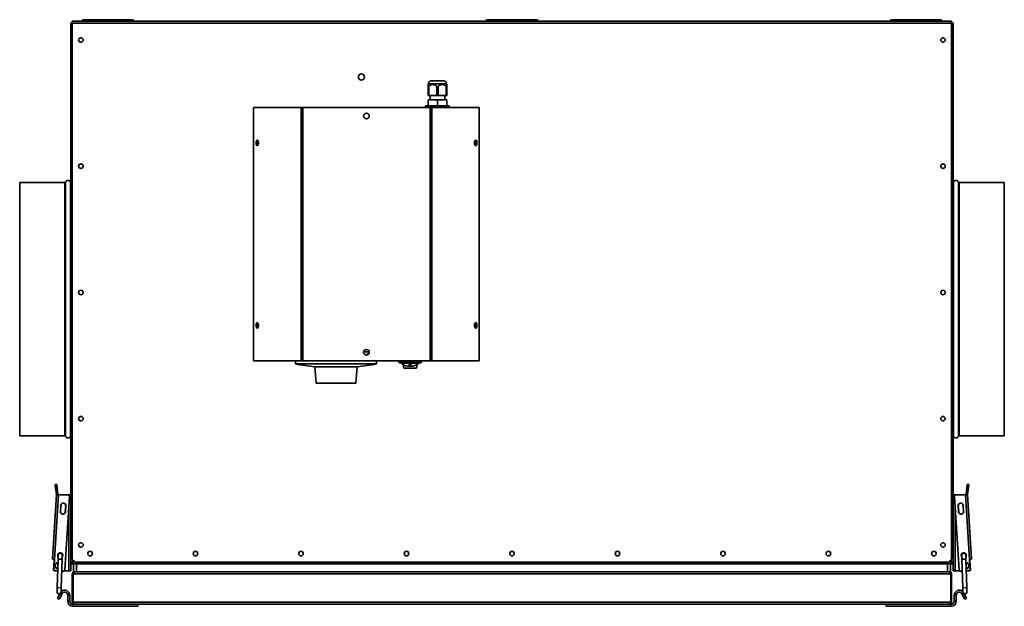
# Model space of a CAD drawing. Units: millimetres. Extents: x -669 to 3044, y -437 to 1913.
# Drawn here: x 115 to 1086, y -437 to 141 of the extents above; entities that cross this region are included whole.
import ezdxf

# ---------------------------------------------------------------- set-up
doc = ezdxf.new("R2010")
doc.units = ezdxf.units.MM
doc.header["$LTSCALE"] = 5

msp = doc.modelspace()

# ---------------------------------------------------------------- linework, layer by layer
at = {"color": 7, "linetype": 'Continuous', "lineweight": 35}
for p, q in [((165.95, 137.64), (165.25, 137.64)), ((165.25, -394.4), (165.25, 137.64)), ((166.24, 137.92), (166.24, 138.62)), ((166.24, 138.62), (166.75, 138.62)), ((176.75, 139.62), (166.75, 139.62)), ((166.75, 139.62), (166.75, 137.62)), ((1033.75, 137.62), (166.75, 137.62)), ((166.75, 137.62), (166.75, -390.88)), ((176.75, 141.12), (176.75, 139.62)), ((177.97, 141.12), (176.75, 141.12)), ((177.97, 139.62), (176.75, 139.62)), ((177.97, 141.12), (177.97, 139.62)), ((186.97, 141.12), (177.97, 141.12)), ((186.97, 139.62), (177.97, 139.62)), ((186.97, 141.12), (186.97, 139.62)), ((216.54, 141.12), (186.97, 141.12)), ((216.54, 139.62), (186.97, 139.62)), ((216.54, 141.12), (216.54, 139.62)), ((225.54, 141.12), (216.54, 141.12)), ((225.54, 139.62), (216.54, 139.62)), ((225.54, 141.12), (225.54, 139.62)), ((226.75, 141.12), (225.54, 141.12)), ((226.75, 139.62), (225.54, 139.62)), ((226.75, 141.12), (226.75, 139.62)), ((575.25, 139.62), (226.75, 139.62)), ((575.25, 141.12), (575.25, 139.62)), ((576.47, 141.12), (575.25, 141.12)), ((576.47, 139.62), (575.25, 139.62)), ((576.47, 141.12), (576.47, 139.62)), ((585.47, 141.12), (576.47, 141.12)), ((585.47, 139.62), (576.47, 139.62)), ((585.47, 141.12), (585.47, 139.62)), ((615.04, 141.12), (585.47, 141.12)), ((615.04, 139.62), (585.47, 139.62)), ((615.04, 141.12), (615.04, 139.62)), ((624.04, 141.12), (615.04, 141.12)), ((624.04, 139.62), (615.04, 139.62)), ((624.04, 141.12), (624.04, 139.62)), ((625.25, 141.12), (624.04, 141.12)), ((625.25, 139.62), (624.04, 139.62)), ((625.25, 141.12), (625.25, 139.62)), ((973.75, 139.62), (625.25, 139.62)), ((973.75, 141.12), (973.75, 139.62)), ((974.97, 141.12), (973.75, 141.12)), ((974.97, 139.62), (973.75, 139.62)), ((974.97, 141.12), (974.97, 139.62)), ((983.97, 141.12), (974.97, 141.12)), ((983.97, 139.62), (974.97, 139.62)), ((983.97, 141.12), (983.97, 139.62)), ((1013.54, 141.12), (983.97, 141.12)), ((1013.54, 139.62), (983.97, 139.62)), ((1013.54, 141.12), (1013.54, 139.62)), ((1022.54, 141.12), (1013.54, 141.12)), ((1022.54, 139.62), (1013.54, 139.62)), ((1022.54, 141.12), (1022.54, 139.62)), ((1023.75, 141.12), (1022.54, 141.12)), ((1023.75, 139.62), (1022.54, 139.62)), ((1023.75, 141.12), (1023.75, 139.62)), ((1033.75, 139.62), (1023.75, 139.62)), ((1033.75, 139.62), (1033.75, 137.62)), ((1033.75, 138.62), (1034.27, 138.62)), ((1033.75, 137.62), (1033.75, -390.88)), ((1034.27, 137.92), (1034.27, 138.62)), ((1034.55, 137.64), (1035.25, 137.64)), ((1035.25, 137.64), (1035.25, -394.4)), ((517.8, 77.92), (517.45, 77.25)), ((517.8, 78.02), (517.8, 77.92)), ((535.7, 77.92), (517.8, 77.92)), ((532.9, 80.82), (520.6, 80.82)), ((535.7, 77.92), (535.7, 78.02)), ((536.05, 77.25), (535.7, 77.92)), ((518.12, 75.17), (517.45, 75.17)), ((517.45, 66.37), (517.45, 75.17)), ((518.12, 75.17), (518.12, 66.37)), ((527.42, 75.17), (526.09, 75.17)), ((526.09, 66.37), (526.09, 75.17)), ((527.42, 75.17), (527.42, 66.37)), ((536.05, 75.17), (535.39, 75.17)), ((535.39, 66.37), (535.39, 75.17)), ((536.05, 75.17), (536.05, 66.37)), ((518.12, 66.37), (517.45, 66.37)), ((517.63, 62.07), (517.63, 56.22)), ((517.63, 62.07), (526.75, 62.07)), ((526.09, 66.37), (518.12, 66.37)), ((519.55, 66.37), (519.55, 62.07)), ((527.42, 66.37), (526.09, 66.37)), ((526.75, 62.07), (526.75, 56.22)), ((526.75, 62.07), (535.88, 62.07)), ((535.39, 66.37), (527.42, 66.37)), ((533.95, 62.07), (533.95, 66.37)), ((536.05, 66.37), (535.39, 66.37)), ((535.88, 62.07), (535.88, 56.22)), ((345.5, 54.62), (345.5, -195.38)), ((392.37, 54.62), (345.5, 54.62)), ((392.37, 54.62), (392.37, -195.38)), ((392.37, 54.62), (393.91, 54.62)), ((393.91, 54.62), (393.91, -195.38)), ((519.6, 54.62), (393.91, 54.62)), ((515.05, 56.22), (515.05, 54.62)), ((538.45, 56.22), (515.05, 56.22)), ((519.6, -195.38), (519.6, 54.62)), ((519.6, 54.62), (521.14, 54.62)), ((521.14, -195.38), (521.14, 54.62)), ((568.01, 54.62), (521.14, 54.62)), ((538.45, 54.62), (538.45, 56.22)), ((568.01, -195.38), (568.01, 54.62)), ((159.27, -19.38), (114.85, -19.38)), ((159.27, -19.38), (114.85, -19.38)), ((114.85, -19.38), (114.85, -269.38)), ((114.85, -19.38), (114.85, -19.38)), ((1041.24, -19.38), (1085.65, -19.38)), ((1041.24, -19.38), (1085.65, -19.38)), ((1085.65, -269.38), (1085.65, -19.38)), ((1085.65, -19.38), (1085.65, -19.38)), ((459.48, -186.48), (454.03, -186.48)), ((345.5, -195.38), (392.37, -195.38)), ((386.75, -195.38), (386.75, -198.38)), ((466.75, -198.38), (386.75, -198.38)), ((393.91, -195.38), (392.37, -195.38)), ((393.91, -195.38), (519.6, -195.38)), ((405.76, -201.17), (407.18, -217.38)), ((426.75, -201.17), (405.76, -201.17)), ((447.75, -201.17), (426.75, -201.17)), ((446.33, -217.38), (447.75, -201.17)), ((466.75, -198.38), (466.75, -195.38)), ((488.25, -195.38), (488.25, -196.13)), ((488.25, -196.13), (489.5, -197.38)), ((488.25, -196.13), (494, -196.13)), ((495.31, -197.38), (489.5, -197.38)), ((491.25, -197.38), (491.81, -198.35)), ((491.91, -198.38), (491.89, -198.31)), ((492.93, -199.22), (493.49, -202.38)), ((506.02, -202.38), (493.49, -202.38)), ((494, -195.38), (494, -197.03)), ((505.5, -197.03), (494, -197.03)), ((499.15, -198.82), (500.35, -198.82)), ((499.15, -198.87), (499.15, -198.82)), ((499.15, -198.87), (499.15, -200.27)), ((500.35, -198.87), (499.15, -198.87)), ((499.15, -200.27), (500.35, -200.27)), ((500.35, -198.87), (500.35, -198.82)), ((500.35, -200.27), (500.35, -198.87)), ((510, -197.38), (504.2, -197.38)), ((505.5, -197.03), (505.5, -195.38)), ((505.5, -196.13), (511.25, -196.13)), ((506.02, -202.38), (506.6, -199.08)), ((507.7, -198.33), (508.25, -197.38)), ((510, -197.38), (511.25, -196.13)), ((511.25, -196.13), (511.25, -195.38)), ((521.14, -195.38), (519.6, -195.38)), ((521.14, -195.38), (568.01, -195.38)), ((407.18, -217.38), (426.75, -217.38)), ((426.75, -217.38), (446.33, -217.38)), ((114.85, -269.38), (159.27, -269.38)), ((1041.24, -269.38), (1085.65, -269.38)), ((149.88, -317.29), (151.37, -317.12)), ((149.97, -318.15), (149.88, -317.29)), ((151.46, -317.98), (149.97, -318.15)), ((149.97, -318.15), (150.99, -327.06)), ((151.37, -317.12), (151.46, -317.98)), ((151.46, -317.98), (152.48, -326.89)), ((1048.03, -326.89), (1049.06, -317.9)), ((1049.06, -317.9), (1049.14, -317.12)), ((1050.55, -318.07), (1049.06, -317.9)), ((1049.14, -317.12), (1050.63, -317.29)), ((1049.52, -327.06), (1050.55, -318.07)), ((1050.63, -317.29), (1050.55, -318.07)), ((150.99, -327.14), (147.08, -391.02)), ((152.99, -327.26), (149.08, -391.14)), ((152.48, -326.89), (150.99, -327.06)), ((152.99, -327.26), (150.99, -327.14)), ((162.97, -327.87), (152.99, -327.26)), ((154.84, -327.38), (163.25, -327.38)), ((163.9, -328.93), (159.45, -401.8)), ((163.25, -327.38), (165.25, -327.38)), ((1035.25, -327.38), (1037.25, -327.38)), ((1036.6, -328.93), (1041.06, -401.8)), ((1037.25, -327.38), (1045.67, -327.38)), ((1047.52, -327.26), (1037.54, -327.87)), ((1049.52, -327.14), (1047.52, -327.26)), ((1047.52, -327.26), (1051.43, -391.14)), ((1048.03, -326.89), (1049.52, -327.06)), ((1049.52, -327.14), (1053.43, -391.02)), ((155.34, -337.93), (154.97, -343.92)), ((155.45, -337.93), (155.09, -343.92)), ((159.85, -344.22), (160.22, -338.23)), ((159.96, -344.22), (160.33, -338.23)), ((1040.55, -344.22), (1040.18, -338.23)), ((1040.66, -344.22), (1040.29, -338.23)), ((1045.06, -337.93), (1045.42, -343.92)), ((1045.17, -337.93), (1045.54, -343.92)), ((152.84, -386.93), (152.72, -390.93)), ((156.72, -391.05), (156.84, -387.05)), ((1043.67, -387.05), (1043.79, -391.05)), ((1047.67, -386.93), (1047.57, -386.48)), ((1047.79, -390.93), (1047.67, -386.93)), ((149.08, -391.14), (147.08, -391.02)), ((148.26, -401.32), (148.82, -392.11)), ((149.08, -391.14), (148.47, -401.13)), ((152.72, -390.93), (151.85, -418.91)), ((155.85, -419.04), (156.72, -391.05)), ((165.95, -394.4), (165.25, -394.4)), ((165.25, -394.4), (165.25, -402.38)), ((166.24, -394.68), (166.24, -395.38)), ((168.75, -395.38), (166.24, -395.38)), ((166.75, -390.88), (169.75, -393.88)), ((168.11, -392.24), (167.25, -393.1)), ((167.54, -393.38), (168.4, -392.52)), ((167.75, -403.38), (167.75, -395.38)), ((168.75, -395.38), (170.75, -395.38)), ((1030.75, -393.88), (169.75, -393.88)), ((170.75, -395.38), (170.75, -403.38)), ((1029.75, -395.38), (170.75, -395.38)), ((1029.75, -403.38), (1029.75, -395.38)), ((1029.75, -395.38), (1031.75, -395.38)), ((1030.75, -393.88), (1033.75, -390.88)), ((1034.27, -395.38), (1031.75, -395.38)), ((1032.11, -392.52), (1032.97, -393.38)), ((1033.25, -393.1), (1032.4, -392.24)), ((1032.75, -395.38), (1032.75, -403.38)), ((1034.27, -394.68), (1034.27, -395.38)), ((1034.55, -394.4), (1035.25, -394.4)), ((1035.25, -394.4), (1035.25, -402.38)), ((1043.79, -391.05), (1044.66, -419.04)), ((1048.66, -418.91), (1047.79, -390.93)), ((1053.43, -391.02), (1051.43, -391.14)), ((1051.43, -391.14), (1052.04, -401.13)), ((1052.25, -401.32), (1051.69, -392.11)), ((149.25, -402.38), (152.37, -402.38)), ((152.37, -402.37), (149.41, -402.19)), ((158.39, -402.73), (156.36, -402.61)), ((159.22, -402.38), (163.25, -402.38)), ((163.25, -402.38), (165.25, -402.38)), ((167.45, -405.38), (166.75, -405.38)), ((166.75, -433.38), (166.75, -405.38)), ((167.45, -433.38), (167.45, -405.38)), ((1032.77, -405.38), (167.74, -405.38)), ((167.74, -433.38), (167.74, -405.38)), ((168.75, -403.38), (167.75, -403.38)), ((168.75, -403.38), (168.75, -403.52)), ((169.04, -403.38), (168.75, -403.38)), ((169.75, -403.38), (169.04, -403.38)), ((170.75, -403.38), (169.75, -403.38)), ((1029.75, -403.38), (170.75, -403.38)), ((1030.75, -403.38), (1029.75, -403.38)), ((1031.47, -403.38), (1030.75, -403.38)), ((1031.75, -403.38), (1031.47, -403.38)), ((1032.75, -403.38), (1031.75, -403.38)), ((1032.77, -433.38), (1032.77, -405.38)), ((1033.05, -405.38), (1033.75, -405.38)), ((1033.05, -433.38), (1033.05, -405.38)), ((1033.75, -433.38), (1033.75, -405.38)), ((1035.25, -402.38), (1037.25, -402.38)), ((1037.25, -402.38), (1041.29, -402.38)), ((1044.15, -402.61), (1042.12, -402.73)), ((1051.1, -402.19), (1048.14, -402.37)), ((1048.14, -402.38), (1051.25, -402.38)), ((151.85, -418.91), (151.73, -422.91)), ((154.28, -424.89), (152.22, -429.69)), ((156.31, -425.25), (154.05, -430.48)), ((155.73, -423.03), (155.85, -419.04)), ((164.25, -426.48), (162.25, -426.48)), ((162.25, -432.28), (162.25, -426.48)), ((164.25, -432.28), (164.25, -426.48)), ((1038.25, -426.48), (1036.25, -426.48)), ((1036.25, -432.28), (1036.25, -426.48)), ((1038.25, -432.28), (1038.25, -426.48)), ((1044.2, -425.25), (1046.45, -430.48)), ((1044.66, -419.04), (1044.78, -423.03)), ((1046.23, -424.89), (1048.29, -429.69)), ((1048.78, -422.91), (1048.66, -418.91)), ((154.05, -430.48), (152.22, -429.69)), ((162.25, -432.28), (164.25, -432.28)), ((166.75, -433.38), (167.45, -433.38)), ((167.35, -435.38), (167.35, -437.38)), ((168.75, -435.38), (167.35, -435.38)), ((1032.77, -433.38), (167.74, -433.38)), ((1031.75, -435.38), (168.75, -435.38)), ((231.25, -435.38), (231.25, -437.38)), ((969.25, -435.38), (969.25, -437.38)), ((1031.75, -435.38), (1033.15, -435.38)), ((1033.75, -433.38), (1033.05, -433.38)), ((1033.15, -437.38), (1033.15, -435.38)), ((1036.25, -432.28), (1038.25, -432.28)), ((1046.45, -430.48), (1048.29, -429.69)), ((231.25, -437.38), (167.35, -437.38)), ((969.25, -437.38), (1033.15, -437.38))]:
    msp.add_line(p, q, dxfattribs=at)
at = {"color": 1, "linetype": 'Continuous', "lineweight": 35}
for p, q in [((535.7, 78.02), (517.8, 78.02)), ((159.27, -19.38), (159.27, -269.38)), ((159.27, -19.38), (159.27, -19.38)), ((160.16, -18.84), (160.16, -269.92)), ((160.16, -18.84), (160.16, -18.84)), ((164.95, -18.84), (164.95, -269.92)), ((164.95, -18.84), (164.95, -18.84)), ((1035.56, -269.92), (1035.56, -18.84)), ((1035.56, -18.84), (1035.56, -18.84)), ((1040.35, -269.92), (1040.35, -18.84)), ((1040.35, -18.84), (1040.35, -18.84)), ((1041.24, -269.38), (1041.24, -19.38)), ((1041.24, -19.38), (1041.24, -19.38)), ((163.25, -327.38), (163.25, -327.94)), ((1037.25, -327.38), (1037.25, -327.94)), ((163.25, -339.56), (163.25, -402.38)), ((1037.25, -339.56), (1037.25, -402.38)), ((156.72, -391.05), (152.72, -390.93)), ((167.25, -393.1), (167.25, -391.38)), ((167.25, -393.38), (167.25, -393.1)), ((167.54, -393.38), (167.25, -393.38)), ((169.25, -393.38), (167.54, -393.38)), ((1032.97, -393.38), (1031.25, -393.38)), ((1033.25, -393.38), (1032.97, -393.38)), ((1033.25, -391.38), (1033.25, -393.1)), ((1033.25, -393.1), (1033.25, -393.38)), ((1043.79, -391.05), (1047.79, -390.93)), ((155.85, -419.04), (151.85, -418.91)), ((156.31, -425.25), (154.86, -424.62)), ((1045.65, -424.62), (1044.2, -425.25)), ((1044.66, -419.04), (1048.66, -418.91))]:
    msp.add_line(p, q, dxfattribs=at)
at = {"color": 7, "linetype": 'Continuous', "lineweight": 35, "flags": 128}
for points in [[(347.89, 19.62), (347.96, 18.63), (348.19, 17.77), (348.53, 17.16), (348.94, 16.88), (349.37, 16.98), (349.75, 17.43), (350.04, 18.17), (350.19, 19.12), (350.19, 20.13), (350.04, 21.07), (349.75, 21.82), (349.37, 22.27), (348.94, 22.36), (348.53, 22.08), (348.19, 21.47), (347.96, 20.62), (347.89, 19.62)], [(349.37, 22.27), (349.36, 22.27), (348.98, 21.82), (348.69, 21.07), (348.54, 20.13), (348.54, 19.12), (348.69, 18.17), (348.98, 17.43), (349.36, 16.98), (349.37, 16.98)], [(349.7, 19.62), (349.77, 20.65), (349.94, 21.39)], [(349.94, 17.86), (349.77, 18.6), (349.7, 19.62)], [(563.3, 19.62), (563.38, 18.63), (563.6, 17.77), (563.94, 17.16), (564.35, 16.88), (564.78, 16.98), (565.16, 17.43), (565.45, 18.17), (565.6, 19.12), (565.6, 20.13), (565.45, 21.07), (565.16, 21.82), (564.78, 22.27), (564.35, 22.36), (563.94, 22.08), (563.6, 21.47), (563.38, 20.62), (563.3, 19.62)], [(347.89, -160.38), (347.96, -161.37), (348.19, -162.23), (348.53, -162.84), (348.94, -163.12), (349.37, -163.02), (349.75, -162.57), (350.04, -161.83), (350.19, -160.88), (350.19, -159.87), (350.04, -158.93), (349.75, -158.18), (349.37, -157.73), (348.94, -157.64), (348.53, -157.92), (348.19, -158.53), (347.96, -159.38), (347.89, -160.38)], [(349.37, -157.73), (349.36, -157.73), (348.98, -158.18), (348.69, -158.93), (348.54, -159.87), (348.54, -160.88), (348.69, -161.83), (348.98, -162.57), (349.36, -163.02), (349.37, -163.02)], [(349.7, -160.38), (349.77, -159.35), (349.94, -158.61)], [(349.94, -162.14), (349.77, -161.4), (349.7, -160.38)], [(563.3, -160.38), (563.38, -161.37), (563.6, -162.23), (563.94, -162.84), (564.35, -163.12), (564.78, -163.02), (565.16, -162.57), (565.45, -161.83), (565.6, -160.88), (565.6, -159.87), (565.45, -158.93), (565.16, -158.18), (564.78, -157.73), (564.35, -157.64), (563.94, -157.92), (563.6, -158.53), (563.38, -159.38), (563.3, -160.38)], [(1043.67, -387.05), (1043.8, -386.28), (1044.21, -385.62), (1044.84, -385.17), (1045.6, -384.99), (1046.37, -385.12), (1047.04, -385.53), (1047.49, -386.17), (1047.67, -386.93), (1047.67, -386.93)]]:
    msp.add_lwpolyline(points, dxfattribs=at)
at = {"color": 7, "linetype": 'Continuous', "lineweight": 35}
for centre, radius in [((175.25, 121.12), 2.25), ((1025.25, 121.12), 2.25), ((451.75, 84.62), 3), ((456.75, 46.12), 2.75), ((175.25, -3.38), 2.25), ((1025.25, -3.38), 2.25), ((175.25, -127.88), 2.25), ((1025.25, -127.88), 2.25), ((456.75, -186.88), 2.75), ((175.25, -252.38), 2.25), ((1025.25, -252.38), 2.25), ((175.25, -376.88), 2.25), ((1025.25, -376.88), 2.25), ((184.25, -385.38), 2.25), ((288.25, -385.38), 2.25), ((392.25, -385.38), 2.25), ((496.25, -385.38), 2.25), ((600.25, -385.38), 2.25), ((704.25, -385.38), 2.25), ((808.25, -385.38), 2.25), ((912.25, -385.38), 2.25), ((1016.25, -385.38), 2.25)]:
    msp.add_circle(centre, radius, dxfattribs=at)
for centre, radius, start, end in [((520.6, 78.02), 2.8, 90, 180), ((532.9, 78.02), 2.8, 0, 90), ((354.03, 19.82), 4.97, 153.29136, 182.29972), ((354.03, 19.42), 4.97, 177.70028, 206.70864), ((557.39, 19.62), 6.43, 344.0784, 15.9216), ((559.01, 19.62), 5.48, 333.62515, 26.37485), ((561.75, 20.05), 3.26, 352.53614, 42.8905), ((561.75, 19.2), 3.26, 317.1095, 7.46386), ((159.27, -18.38), 1, 269.99983, 332.64724), ((159.27, -18.38), 1, 270, 332.64777), ((162.55, -20.08), 2.7, 27.35286, 152.64714), ((162.55, -20.08), 2.7, 27.35223, 152.64777), ((165.84, -18.38), 1, 207.3526, 234.10303), ((165.84, -18.38), 1, 207.35223, 234.10262), ((1034.67, -18.38), 1, 305.89738, 332.64777), ((1034.67, -18.38), 1, 305.89697, 332.6474), ((1037.95, -20.08), 2.7, 27.35223, 152.64777), ((1037.95, -20.08), 2.7, 27.35286, 152.64714), ((1041.24, -18.38), 1, 207.35223, 270), ((1041.24, -18.38), 1, 207.35276, 270.00017), ((354.03, -160.18), 4.97, 153.29136, 182.29972), ((354.03, -160.58), 4.97, 177.70028, 206.70864), ((557.39, -160.38), 6.43, 344.0784, 15.9216), ((559.01, -160.38), 5.48, 333.62515, 26.37485), ((561.75, -159.95), 3.26, 352.53614, 42.8905), ((561.75, -160.8), 3.26, 317.1095, 7.46386), ((457.75, -188.98), 0.5, 330.58338, 180), ((457.75, -188.98), 0.5, 180, 260.34331), ((426.75, 7.78), 210, 259.01942, 264.26269), ((426.75, 7.78), 210, 275.73731, 280.98058), ((493.92, -197.22), 0.41, 202.01228, 261.81123), ((499.75, -177.88), 20, 253.29166, 270), ((499.75, -177.88), 20, 270, 286.70834), ((505.59, -197.22), 0.41, 278.18877, 337.98772), ((159.27, -270.38), 1, 27.35223, 90), ((162.55, -268.68), 2.7, 207.35223, 332.64777), ((165.84, -270.38), 1, 125.89738, 152.64777), ((1034.67, -270.38), 1, 27.35223, 54.10262), ((1037.95, -268.68), 2.7, 207.35223, 332.64777), ((1041.24, -270.38), 1, 90, 152.64777), ((150.49, -327.11), 0.5, 356.5, 6.5), ((150.49, -327.11), 2, 356.5, 6.5), ((162.91, -328.87), 1, 356.5, 86.5), ((1037.6, -328.87), 1, 93.5, 183.5), ((1050.02, -327.11), 2, 173.5, 183.5), ((1050.02, -327.11), 0.5, 173.5, 183.5), ((157.84, -338.08), 2.5, 356.5, 176.5), ((157.84, -338.08), 2.39, 356.5, 176.5), ((1042.67, -338.08), 2.5, 3.5, 183.5), ((1042.67, -338.08), 2.39, 3.5, 183.5), ((157.47, -344.07), 2.5, 176.5, 356.5), ((157.47, -344.07), 2.39, 176.5, 356.5), ((1043.04, -344.07), 2.5, 183.5, 3.5), ((1043.04, -344.07), 2.39, 183.5, 3.5), ((154.84, -386.99), 2.5, 86.5, 215.09636), ((154.84, -386.99), 2, 358.22646, 178.22646), ((154.84, -386.99), 2.5, 321.35656, 86.5), ((1045.67, -386.99), 2.5, 93.5, 218.64344), ((1045.67, -386.99), 2.5, 324.90364, 93.5), ((149.82, -392.17), 1, 139.6301, 176.5), ((152.71, -397.38), 3, 91.74928, 264.70365), ((1047.8, -397.38), 3, 275.29635, 88.25072), ((1050.69, -392.17), 1, 3.5, 40.3699), ((149.25, -401.38), 1, 176.5, 270), ((149.47, -401.19), 1, 176.5, 266.5), ((158.45, -401.74), 1, 266.5, 356.5), ((1042.06, -401.74), 1, 183.5, 273.5), ((1051.04, -401.19), 1, 273.5, 3.5), ((1051.25, -401.38), 1, 270, 3.5), ((153.73, -422.97), 2, 178.22646, 358.22646), ((159.15, -426.48), 5.1, 0, 132.04682), ((159.15, -426.48), 3.1, 0, 156.68093), ((1041.35, -426.48), 5.1, 47.95318, 180), ((1041.35, -426.48), 3.1, 23.31907, 180), ((1046.78, -422.97), 2, 181.77354, 1.77354), ((167.35, -432.28), 5.1, 180, 270), ((167.35, -432.28), 3.1, 180, 270), ((1033.15, -432.28), 5.1, 270, 0), ((1033.15, -432.28), 3.1, 270, 0)]:
    msp.add_arc(centre, radius, start, end, dxfattribs=at)
at = {"color": 1, "linetype": 'Continuous', "lineweight": 35}
for centre, start, end in [((152.71, -397.38), 92.00126, 264.45166), ((1047.8, -397.38), 275.54834, 87.99874)]:
    msp.add_arc(centre, 2.8, start, end, dxfattribs=at)
at = {"color": 7, "linetype": 'Continuous', "lineweight": 35}
for points, knots in [([(165.25, 137.64), (165.28, 137.55), (165.32, 137.36), (165.69, 137.06), (166.19, 136.79), (166.59, 136.62), (166.75, 136.55)], [0, 0, 0, 0, 0.252352, 0.53034, 0.808355, 1, 1, 1, 1]), ([(166.24, 138.31), (166.15, 138.26), (165.84, 138.11), (165.66, 137.82), (165.53, 137.62)], [0, 0, 0, 0, 0.304325, 1, 1, 1, 1]), ([(165.95, 137.64), (165.97, 137.53), (166.01, 137.31), (166.33, 136.98), (166.63, 136.75), (166.81, 136.63), (166.82, 136.62)], [0, 0, 0, 0, 0.325531, 0.651349, 0.977169, 1, 1, 1, 1]), ([(166.75, 136.88), (166.62, 136.96), (166.33, 137.11), (166.05, 137.35), (165.96, 137.53), (165.96, 137.63), (165.95, 137.64)], [0, 0, 0, 0, 0.3044771, 0.6256533, 0.9468298, 1, 1, 1, 1]), ([(166.59, 137.71), (166.49, 137.66), (166.31, 137.56), (166.21, 137.37), (166.16, 137.28)], [0, 0, 0, 0, 0.528974, 1, 1, 1, 1]), ([(166.75, 138.22), (166.72, 138.27), (166.59, 138.49), (166.42, 138.6), (166.28, 138.62), (166.24, 138.62)], [0, 0, 0, 0, 0.1854386, 0.7695085, 1, 1, 1, 1]), ([(166.71, 137.69), (166.66, 137.75), (166.5, 137.89), (166.34, 137.91), (166.24, 137.92)], [0, 0, 0, 0, 0.353392, 1, 1, 1, 1]), ([(166.24, 137.92), (166.32, 137.9), (166.48, 137.86), (166.65, 137.69), (166.75, 137.54), (166.75, 137.52)], [0, 0, 0, 0, 0.472082, 0.944384, 1, 1, 1, 1]), ([(166.43, 137.07), (166.46, 137.14), (166.54, 137.34), (166.62, 137.51), (166.68, 137.62)], [0, 0, 0, 0, 0.33608, 1, 1, 1, 1]), ([(1033.69, 136.62), (1033.71, 136.64), (1033.91, 136.76), (1034.21, 137), (1034.5, 137.32), (1034.54, 137.54), (1034.55, 137.64)], [0, 0, 0, 0, 0.047452, 0.373208, 0.698965, 1, 1, 1, 1]), ([(1034.27, 138.62), (1034.18, 138.6), (1034.01, 138.57), (1033.84, 138.34), (1033.75, 138.23)], [0, 0, 0, 0, 0.530405, 1, 1, 1, 1]), ([(1033.75, 137.53), (1033.83, 137.63), (1033.99, 137.83), (1034.16, 137.92), (1034.26, 137.92), (1034.27, 137.92)], [0, 0, 0, 0, 0.449703, 0.921839, 1, 1, 1, 1]), ([(1033.75, 136.55), (1033.81, 136.57), (1034.1, 136.69), (1034.57, 136.92), (1035.04, 137.22), (1035.24, 137.46), (1035.25, 137.6), (1035.25, 137.64)], [0, 0, 0, 0, 0.05828, 0.335675, 0.613098, 0.890521, 1, 1, 1, 1]), ([(1034.55, 137.64), (1034.54, 137.56), (1034.5, 137.4), (1034.22, 137.15), (1033.95, 136.98), (1033.77, 136.89), (1033.75, 136.88)], [0, 0, 0, 0, 0.321216, 0.642583, 0.963951, 1, 1, 1, 1]), ([(1034.27, 137.92), (1034.16, 137.91), (1034, 137.89), (1033.85, 137.74), (1033.8, 137.69)], [0, 0, 0, 0, 0.697238, 1, 1, 1, 1]), ([(1033.84, 137.62), (1033.84, 137.61), (1033.92, 137.46), (1034, 137.26), (1034.08, 137.08)], [0, 0, 0, 0, 0.057007, 1, 1, 1, 1]), ([(1034.35, 137.28), (1034.29, 137.38), (1034.19, 137.57), (1034, 137.67), (1033.91, 137.71)], [0, 0, 0, 0, 0.5289742, 1, 1, 1, 1]), ([(1034.94, 137.64), (1034.89, 137.73), (1034.75, 138.03), (1034.47, 138.21), (1034.27, 138.33)], [0, 0, 0, 0, 0.312836, 1, 1, 1, 1]), ([(517.45, 75.17), (517.45, 75.35), (517.45, 75.66), (517.45, 76.06), (517.45, 76.4), (517.45, 76.7), (517.45, 76.92), (517.45, 77.07), (517.45, 77.16), (517.45, 77.22), (517.45, 77.25), (517.45, 77.24), (517.45, 77.24)], [0, 0, 0, 0, 0.161898, 0.283676, 0.405897, 0.529996, 0.655053, 0.736919, 0.819249, 0.903218, 0.987833, 1, 1, 1, 1]), ([(526.09, 75.17), (525.4, 75.79), (524.31, 76.76), (522.45, 77.34), (520.76, 77.13), (519.3, 76.27), (518.46, 75.49), (518.12, 75.17)], [0, 0, 0, 0, 0.290101, 0.461407, 0.633569, 0.854028, 1, 1, 1, 1]), ([(535.39, 75.17), (535.22, 75.33), (534.9, 75.64), (534.37, 76.08), (533.82, 76.47), (533.31, 76.76), (532.75, 77.01), (532.26, 77.16), (531.75, 77.24), (531.37, 77.25), (530.99, 77.23), (530.6, 77.16), (530.19, 77.05), (529.76, 76.89), (529.31, 76.66), (528.88, 76.39), (528.41, 76.05), (527.92, 75.65), (527.59, 75.33), (527.42, 75.17)], [0, 0, 0, 0, 0.071674, 0.143587, 0.216572, 0.290146, 0.332359, 0.41794, 0.461485, 0.503892, 0.546649, 0.589936, 0.633918, 0.688095, 0.742723, 0.798458, 0.854462, 0.927088, 1, 1, 1, 1]), ([(536.05, 77.24), (536.05, 77.24), (536.05, 77.25), (536.05, 77.23), (536.05, 77.17), (536.05, 77.07), (536.05, 76.92), (536.05, 76.7), (536.05, 76.41), (536.05, 76.07), (536.05, 75.66), (536.05, 75.35), (536.05, 75.17)], [0, 0, 0, 0, 0.0121436, 0.0938647, 0.1761961, 0.2602968, 0.3449314, 0.4661527, 0.5883811, 0.7129704, 0.8380988, 1, 1, 1, 1]), ([(491.89, -198.41), (491.92, -198.47), (492.08, -198.7), (492.41, -198.95), (492.82, -199.16), (492.97, -199.24)], [0, 0, 0, 0, 0.171267, 0.703982, 1, 1, 1, 1]), ([(493.27, -199.29), (493.37, -199.35), (493.79, -199.63), (495.24, -200.12), (497.38, -200.58), (499.91, -200.74), (502.47, -200.53), (504.72, -200), (506.41, -199.31), (506.92, -198.89), (507.17, -198.68)], [0, 0, 0, 0, 0.039619, 0.172313, 0.306931, 0.442691, 0.585991, 0.731818, 0.870562, 1, 1, 1, 1]), ([(497.75, -197.73), (497.78, -197.75), (497.82, -197.8), (498.17, -197.88), (498.68, -197.95), (499.32, -197.99), (500, -197.99), (500.65, -197.96), (501.2, -197.9), (501.58, -197.83), (501.77, -197.77), (501.74, -197.74), (501.73, -197.73)], [0, 0, 0, 0, 0.108216, 0.216424, 0.324721, 0.432324, 0.538733, 0.644424, 0.750493, 0.857689, 0.965831, 1, 1, 1, 1]), ([(498.5, -197.76), (498.5, -197.76), (498.53, -197.79), (498.73, -197.82), (499.06, -197.86), (499.47, -197.89), (499.92, -197.89), (500.34, -197.87), (500.68, -197.84), (500.81, -197.81), (500.87, -197.8)], [0, 0, 0, 0, 0.0637012, 0.203733, 0.3436909, 0.4828071, 0.6207411, 0.7580032, 0.8956143, 1, 1, 1, 1]), ([(507.47, -198.62), (507.47, -198.62), (507.51, -198.59), (507.52, -198.55), (507.54, -198.52)], [0, 0, 0, 0, 0.019846, 1, 1, 1, 1]), ([(152.94, -386.46), (152.91, -386.53), (152.85, -386.68), (152.85, -386.84), (152.84, -386.93)], [0, 0, 0, 0, 0.480059, 1, 1, 1, 1]), ([(153.91, -384.76), (153.9, -384.82), (153.87, -384.94), (153.67, -385.19), (153.38, -385.54), (153.11, -385.9), (153.03, -386.17), (153.01, -386.24)], [0, 0, 0, 0, 0.191561, 0.382396, 0.596649, 0.903491, 1, 1, 1, 1]), ([(156.65, -386.16), (156.59, -386.01), (156.46, -385.7), (156.18, -385.33), (155.95, -385.03), (155.93, -384.89), (155.91, -384.82)], [0, 0, 0, 0, 0.2395, 0.527394, 0.768723, 1, 1, 1, 1]), ([(1044.6, -384.82), (1044.59, -384.88), (1044.56, -385.01), (1044.38, -385.27), (1044.12, -385.63), (1043.89, -385.96), (1043.83, -386.19), (1043.83, -386.21)], [0, 0, 0, 0, 0.206458, 0.412134, 0.643048, 0.973752, 1, 1, 1, 1]), ([(1047.54, -386.3), (1047.54, -386.29), (1047.49, -386.04), (1047.23, -385.67), (1046.9, -385.25), (1046.65, -384.96), (1046.62, -384.83), (1046.6, -384.76)], [0, 0, 0, 0, 0.023469, 0.3394, 0.589476, 0.799103, 1, 1, 1, 1]), ([(167.25, -393.1), (167.03, -393.19), (166.57, -393.38), (165.94, -393.67), (165.47, -393.97), (165.27, -394.22), (165.26, -394.36), (165.25, -394.4)], [0, 0, 0, 0, 0.210982, 0.443397, 0.675835, 0.908273, 1, 1, 1, 1]), ([(165.57, -394.4), (165.62, -394.49), (165.77, -394.79), (166.05, -394.97), (166.25, -395.1)], [0, 0, 0, 0, 0.307038, 1, 1, 1, 1]), ([(167.25, -393.1), (167.08, -393.21), (166.73, -393.43), (166.3, -393.76), (166.01, -394.08), (165.97, -394.29), (165.95, -394.4)], [0, 0, 0, 0, 0.254667, 0.509558, 0.764451, 1, 1, 1, 1]), ([(165.95, -394.4), (165.97, -394.31), (166.01, -394.15), (166.29, -393.91), (166.69, -393.66), (167.04, -393.49), (167.23, -393.39), (167.25, -393.38)], [0, 0, 0, 0, 0.239979, 0.48007, 0.720161, 0.960253, 1, 1, 1, 1]), ([(166.16, -394.04), (166.21, -394.12), (166.32, -394.32), (166.52, -394.44), (166.64, -394.51)], [0, 0, 0, 0, 0.3955, 1, 1, 1, 1]), ([(166.78, -394.24), (166.72, -394.22), (166.49, -394.15), (166.31, -394.07), (166.18, -394.02)], [0, 0, 0, 0, 0.303859, 1, 1, 1, 1]), ([(166.24, -395.38), (166.33, -395.36), (166.52, -395.31), (166.81, -394.94), (167.12, -394.38), (167.36, -393.81), (167.5, -393.47), (167.54, -393.38)], [0, 0, 0, 0, 0.210982, 0.443397, 0.675835, 0.908273, 1, 1, 1, 1]), ([(166.24, -394.68), (166.35, -394.66), (166.57, -394.62), (166.9, -394.31), (167.22, -393.87), (167.44, -393.54), (167.54, -393.38)], [0, 0, 0, 0, 0.254667, 0.509558, 0.764451, 1, 1, 1, 1]), ([(167.25, -393.38), (167.17, -393.54), (167.01, -393.87), (166.77, -394.29), (166.52, -394.58), (166.35, -394.67), (166.25, -394.68), (166.24, -394.68)], [0, 0, 0, 0, 0.239979, 0.48007, 0.720161, 0.960253, 1, 1, 1, 1]), ([(1032.97, -393.38), (1033.06, -393.6), (1033.26, -394.06), (1033.55, -394.69), (1033.85, -395.16), (1034.09, -395.36), (1034.23, -395.37), (1034.27, -395.38)], [0, 0, 0, 0, 0.210982, 0.443397, 0.675835, 0.908273, 1, 1, 1, 1]), ([(1032.97, -393.38), (1033.08, -393.55), (1033.3, -393.9), (1033.63, -394.33), (1033.96, -394.62), (1034.17, -394.66), (1034.27, -394.68)], [0, 0, 0, 0, 0.254667, 0.509558, 0.764451, 1, 1, 1, 1]), ([(1035.25, -394.4), (1035.23, -394.3), (1035.19, -394.11), (1034.82, -393.82), (1034.25, -393.52), (1033.69, -393.27), (1033.35, -393.13), (1033.25, -393.1)], [0, 0, 0, 0, 0.210982, 0.443397, 0.675835, 0.908273, 1, 1, 1, 1]), ([(1034.55, -394.4), (1034.53, -394.28), (1034.49, -394.06), (1034.18, -393.73), (1033.75, -393.41), (1033.42, -393.2), (1033.25, -393.1)], [0, 0, 0, 0, 0.254667, 0.509558, 0.764451, 1, 1, 1, 1]), ([(1033.25, -393.38), (1033.42, -393.46), (1033.74, -393.62), (1034.17, -393.87), (1034.46, -394.11), (1034.55, -394.29), (1034.55, -394.38), (1034.55, -394.4)], [0, 0, 0, 0, 0.239979, 0.48007, 0.720161, 0.960253, 1, 1, 1, 1]), ([(1034.27, -394.68), (1034.19, -394.66), (1034.03, -394.62), (1033.78, -394.35), (1033.54, -393.95), (1033.36, -393.59), (1033.27, -393.4), (1033.25, -393.38)], [0, 0, 0, 0, 0.239979, 0.48007, 0.720161, 0.960253, 1, 1, 1, 1]), ([(1034.33, -394.02), (1034.3, -394.04), (1034.14, -394.11), (1033.92, -394.18), (1033.73, -394.24)], [0, 0, 0, 0, 0.162593, 1, 1, 1, 1]), ([(1033.92, -394.47), (1034, -394.43), (1034.18, -394.33), (1034.29, -394.15), (1034.35, -394.04)], [0, 0, 0, 0, 0.43399, 1, 1, 1, 1]), ([(1034.27, -395.06), (1034.36, -395.02), (1034.66, -394.87), (1034.85, -394.58), (1034.98, -394.38)], [0, 0, 0, 0, 0.307038, 1, 1, 1, 1]), ([(168.75, -403.38), (168.53, -403.4), (168.07, -403.44), (167.44, -403.81), (166.97, -404.38), (166.77, -404.94), (166.76, -405.28), (166.75, -405.38)], [0, 0, 0, 0, 0.210982, 0.443397, 0.675835, 0.908273, 1, 1, 1, 1]), ([(168.28, -404.17), (168.27, -404.18), (168.09, -404.21), (167.8, -404.46), (167.51, -404.88), (167.47, -405.22), (167.45, -405.38)], [0, 0, 0, 0, 0.022796, 0.356984, 0.691173, 1, 1, 1, 1]), ([(167.74, -405.38), (167.83, -405.16), (168.02, -404.69), (168.31, -404.07), (168.62, -403.59), (168.86, -403.4), (169, -403.38), (169.04, -403.38)], [0, 0, 0, 0, 0.210982, 0.443397, 0.675835, 0.908273, 1, 1, 1, 1]), ([(1031.47, -403.38), (1031.56, -403.4), (1031.76, -403.44), (1032.05, -403.81), (1032.35, -404.38), (1032.59, -404.94), (1032.73, -405.28), (1032.77, -405.38)], [0, 0, 0, 0, 0.210982, 0.443397, 0.675835, 0.908273, 1, 1, 1, 1]), ([(1033.75, -405.38), (1033.73, -405.16), (1033.69, -404.69), (1033.32, -404.07), (1032.75, -403.59), (1032.19, -403.4), (1031.85, -403.38), (1031.75, -403.38)], [0, 0, 0, 0, 0.210982, 0.443397, 0.675835, 0.908273, 1, 1, 1, 1]), ([(1033.05, -405.38), (1033.03, -405.21), (1032.99, -404.86), (1032.69, -404.41), (1032.38, -404.25), (1032.23, -404.17)], [0, 0, 0, 0, 0.3349, 0.670096, 1, 1, 1, 1]), ([(166.75, -433.38), (166.78, -433.61), (166.82, -434.07), (167.19, -434.69), (167.74, -435.15), (168.3, -435.36), (168.65, -435.37), (168.75, -435.38)], [0, 0, 0, 0, 0.217578, 0.443295, 0.669018, 0.894741, 1, 1, 1, 1]), ([(167.45, -433.38), (167.47, -433.54), (167.51, -433.87), (167.76, -434.27), (168.02, -434.43), (168.13, -434.5)], [0, 0, 0, 0, 0.354835, 0.709836, 1, 1, 1, 1]), ([(168.75, -435.38), (168.68, -435.36), (168.53, -435.31), (168.3, -434.94), (168.07, -434.39), (167.89, -433.83), (167.77, -433.49), (167.74, -433.38)], [0, 0, 0, 0, 0.2175777, 0.4432951, 0.6690182, 0.894741, 1, 1, 1, 1]), ([(1032.77, -433.38), (1032.7, -433.61), (1032.55, -434.07), (1032.32, -434.69), (1032.09, -435.15), (1031.9, -435.36), (1031.79, -435.37), (1031.75, -435.38)], [0, 0, 0, 0, 0.217578, 0.443295, 0.669018, 0.894741, 1, 1, 1, 1]), ([(1031.75, -435.38), (1031.98, -435.36), (1032.45, -435.31), (1033.07, -434.94), (1033.53, -434.39), (1033.73, -433.83), (1033.75, -433.49), (1033.75, -433.38)], [0, 0, 0, 0, 0.217578, 0.443295, 0.669018, 0.894741, 1, 1, 1, 1]), ([(1032.38, -434.49), (1032.48, -434.44), (1032.71, -434.31), (1032.96, -433.94), (1033.05, -433.59), (1033.05, -433.4), (1033.05, -433.38)], [0, 0, 0, 0, 0.225897, 0.58336, 0.940823, 1, 1, 1, 1])]:
    msp.add_open_spline(points, degree=3, knots=knots, dxfattribs=at)
at = {"color": 1, "linetype": 'Continuous', "lineweight": 35}
for points, knots in [([(491.89, -198.31), (491.81, -198.17), (491.61, -197.84), (492.26, -197.54), (493.14, -197.43), (493.54, -197.38)], [0, 0, 0, 0, 0.284761, 0.683248, 1, 1, 1, 1]), ([(493.86, -197.63), (493.48, -197.68), (492.63, -197.79), (492.05, -198.14), (492.18, -198.68), (492.93, -199.1), (493.27, -199.29)], [0, 0, 0, 0, 0.213118, 0.480365, 0.767499, 1, 1, 1, 1]), ([(496.13, -197.53), (496.04, -197.53), (495.56, -197.53), (494.77, -197.56), (494.17, -197.61), (493.86, -197.63)], [0, 0, 0, 0, 0.111712, 0.542942, 1, 1, 1, 1]), ([(505.65, -197.63), (505.18, -197.6), (504.4, -197.54), (503.27, -197.52), (502.68, -197.52), (502.48, -197.52)], [0, 0, 0, 0, 0.514064, 0.836887, 1, 1, 1, 1]), ([(507.17, -198.68), (507.28, -198.5), (507.49, -198.13), (507.01, -197.88), (506.38, -197.72), (506.01, -197.66), (505.66, -197.63), (505.65, -197.63)], [0, 0, 0, 0, 0.347429, 0.700222, 0.758171, 0.992904, 1, 1, 1, 1]), ([(505.97, -197.38), (505.98, -197.38), (506.35, -197.41), (507.2, -197.54), (507.9, -197.82), (507.72, -198.17), (507.65, -198.3)], [0, 0, 0, 0, 0.007823, 0.267037, 0.721033, 1, 1, 1, 1])]:
    msp.add_open_spline(points, degree=3, knots=knots, dxfattribs=at)

doc.saveas('drawing.dxf')
